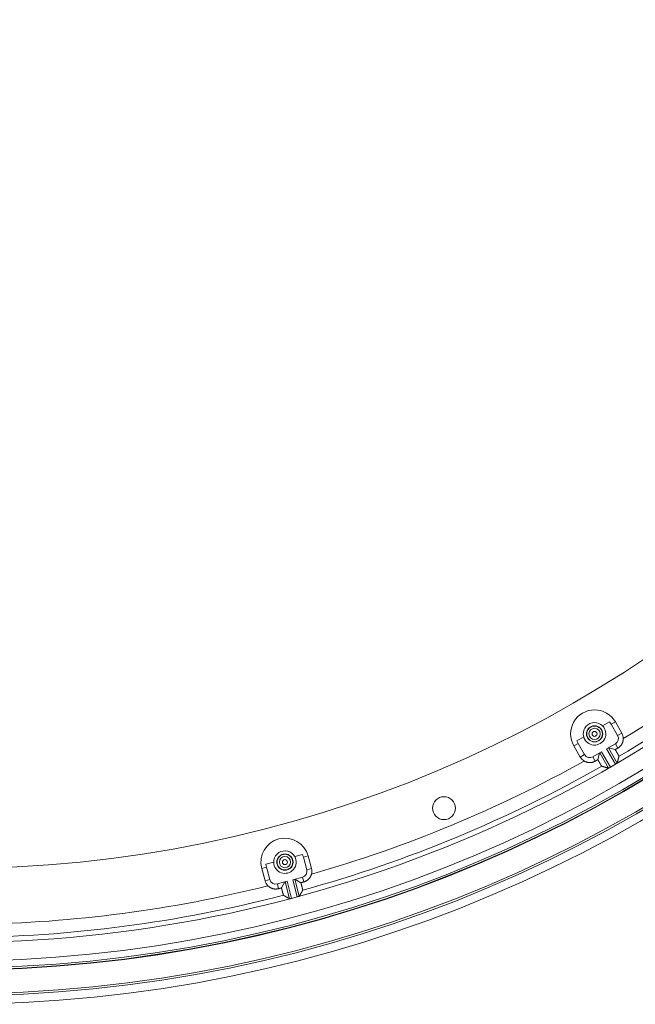
# Model space of a CAD drawing. Units: inches. Extents: x -124 to 125, y -338 to 0.
# Drawn here: x 50 to 56, y -106 to -97 of the extents above; entities that cross this region are included whole.
import ezdxf

# ---------------------------------------------------------------- set-up
doc = ezdxf.new("R2010")
doc.units = ezdxf.units.IN
doc.header["$MEASUREMENT"] = 0
doc.layers.add('Object', color=1, linetype='Continuous')

msp = doc.modelspace()

# ---------------------------------------------------------------- linework, layer by layer
at = {"layer": 'Object', "linetype": 'Continuous', "lineweight": 0}
for p, q in [((55.72616, -103.62364), (55.79268, -103.58523)), ((55.8079, -103.60761), (55.84885, -103.58397)), ((55.8079, -103.60761), (55.8704, -103.71586)), ((55.84885, -103.58397), (55.91135, -103.69222)), ((55.47774, -103.76706), (55.54426, -103.72865)), ((55.8704, -103.71586), (55.91135, -103.69222)), ((55.44856, -103.81507), (55.48951, -103.79143)), ((55.44856, -103.81507), (55.51106, -103.92332)), ((55.48951, -103.79143), (55.55201, -103.89968)), ((55.76463, -103.84485), (55.84887, -103.79621)), ((55.76463, -103.84485), (55.84937, -103.99162)), ((55.78195, -103.83485), (55.86659, -103.98144)), ((55.78378, -103.83379), (55.84824, -103.85106)), ((55.84887, -103.79621), (55.87246, -103.83708)), ((55.51106, -103.92332), (55.55201, -103.89968)), ((55.63236, -103.92122), (55.7166, -103.87258)), ((55.63236, -103.92122), (55.65595, -103.96208)), ((55.68018, -103.94809), (55.69745, -103.88364)), ((55.69928, -103.88258), (55.78392, -104.02917)), ((55.7166, -103.87258), (55.80134, -104.01935)), ((55.80134, -104.01935), (55.84937, -103.99162)), ((52.76219, -104.88103), (52.83638, -104.86114)), ((52.84529, -104.8867), (52.89096, -104.87446)), ((52.84529, -104.8867), (52.87765, -105.00744)), ((52.89096, -104.87446), (52.92332, -104.9952)), ((52.4445, -104.99409), (52.49017, -104.98185)), ((52.4445, -104.99409), (52.47686, -105.11483)), ((52.48511, -104.95527), (52.55931, -104.93539)), ((52.49017, -104.98185), (52.52252, -105.1026)), ((52.87765, -105.00744), (52.92332, -104.9952)), ((52.7421, -105.10466), (52.83605, -105.07949)), ((52.83605, -105.07949), (52.84826, -105.12506)), ((52.47686, -105.11483), (52.52252, -105.1026)), ((52.59457, -105.14419), (52.68852, -105.11901)), ((52.59457, -105.14419), (52.60678, -105.18976)), ((52.6338, -105.18253), (52.66716, -105.12474)), ((52.66921, -105.12419), (52.71302, -105.28769)), ((52.68852, -105.11901), (52.73239, -105.28272)), ((52.7421, -105.10466), (52.78596, -105.26836)), ((52.76141, -105.09948), (52.80522, -105.26299)), ((52.76346, -105.09894), (52.82124, -105.1323)), ((52.73239, -105.28272), (52.78596, -105.26836))]:
    msp.add_line(p, q, dxfattribs=at)
at = {"layer": 'Object', "linetype": 'Continuous', "lineweight": 0, "extrusion": (0, 0, -1)}
msp.add_line((55.84937, -103.99162), (55.85408, -103.98891), dxfattribs=at)
for points in [[(-55.54426, -103.72865), (-55.54053, -103.707), (-55.54125, -103.68504), (-55.54637, -103.66368), (-55.55569, -103.64379), (-55.56883, -103.62619), (-55.58526, -103.61159), (-55.60428, -103.60061), (-55.62513, -103.59368), (-55.64695, -103.5911), (-55.66884, -103.59297), (-55.6899, -103.59922), (-55.70927, -103.60958), (-55.72616, -103.62364)], [(-52.55931, -104.93539), (-52.56131, -104.91351), (-52.56768, -104.89248), (-52.57816, -104.87317), (-52.59231, -104.85637), (-52.60957, -104.84277), (-52.6292, -104.83292), (-52.65042, -104.82724), (-52.67235, -104.82595), (-52.6941, -104.8291), (-52.71476, -104.83657), (-52.73348, -104.84806), (-52.74951, -104.86308), (-52.76219, -104.88103)]]:
    msp.add_lwpolyline(points, dxfattribs=at)
at = {"layer": 'Object', "linetype": 'Continuous', "lineweight": 0}
for points in [[(55.92556, -103.74521), (55.92553, -103.748), (55.92542, -103.75079), (55.92524, -103.75356), (55.92498, -103.75633), (55.92465, -103.75909), (55.92425, -103.76183), (55.92378, -103.76456), (55.92324, -103.76728), (55.92262, -103.76998), (55.92194, -103.77267), (55.92119, -103.77533), (55.92036, -103.77798), (55.91947, -103.7806), (55.91851, -103.7832), (55.91748, -103.78578), (55.91638, -103.78833), (55.91521, -103.79085), (55.91398, -103.79335), (55.91268, -103.79581), (55.91131, -103.79824), (55.90988, -103.80064), (55.90839, -103.803), (55.90684, -103.80531), (55.90523, -103.80758), (55.90357, -103.8098), (55.90185, -103.81198), (55.90007, -103.81411), (55.89825, -103.81619), (55.89637, -103.81823), (55.89443, -103.82021), (55.89245, -103.82214), (55.89041, -103.82403), (55.88833, -103.82585), (55.8862, -103.82763), (55.88402, -103.82935), (55.8818, -103.83101), (55.87953, -103.83261), (55.87722, -103.83416), (55.87486, -103.83565), (55.87246, -103.83708)], [(55.87246, -103.83708), (55.87186, -103.83742), (55.87125, -103.83777), (55.87064, -103.83812), (55.87004, -103.83847), (55.86943, -103.83882), (55.86883, -103.83917), (55.86822, -103.83952), (55.86762, -103.83987), (55.86701, -103.84022), (55.86641, -103.84057), (55.8658, -103.84092), (55.86519, -103.84127), (55.86459, -103.84162), (55.86398, -103.84197), (55.86338, -103.84232), (55.86277, -103.84267), (55.86217, -103.84302), (55.86156, -103.84337), (55.86095, -103.84372), (55.86035, -103.84407), (55.85974, -103.84442), (55.85914, -103.84477), (55.85853, -103.84512), (55.85793, -103.84547), (55.85732, -103.84582), (55.85672, -103.84617), (55.85611, -103.84652), (55.8555, -103.84687), (55.8549, -103.84722), (55.85429, -103.84757), (55.85369, -103.84792), (55.85308, -103.84826), (55.85248, -103.84861), (55.85187, -103.84896), (55.85127, -103.84931), (55.85066, -103.84966), (55.85005, -103.85001), (55.84945, -103.85036), (55.84884, -103.85071), (55.84824, -103.85106)], [(55.84824, -103.85106), (55.84875, -103.85197), (55.84927, -103.85287), (55.84978, -103.85377), (55.8503, -103.85467), (55.85081, -103.85558), (55.85133, -103.85648), (55.85184, -103.85739), (55.85235, -103.85829), (55.85287, -103.8592), (55.85338, -103.8601), (55.85389, -103.861), (55.85441, -103.86191), (55.85492, -103.86281), (55.85543, -103.86372), (55.85594, -103.86462), (55.85646, -103.86553), (55.85697, -103.86643), (55.85748, -103.86734), (55.85799, -103.86824), (55.85851, -103.86915), (55.85902, -103.87005), (55.85953, -103.87096), (55.86005, -103.87186), (55.86056, -103.87276), (55.86108, -103.87367), (55.86159, -103.87457), (55.86211, -103.87548), (55.86262, -103.87638), (55.86314, -103.87728), (55.86365, -103.87818), (55.86417, -103.87909), (55.86469, -103.87999), (55.8652, -103.88089), (55.86572, -103.88179), (55.86624, -103.88269), (55.86676, -103.88359), (55.86728, -103.88449), (55.8678, -103.88539), (55.86832, -103.88629), (55.86884, -103.88719), (55.86936, -103.88809), (55.86988, -103.88899), (55.8704, -103.8899), (55.87092, -103.8908), (55.87144, -103.8917), (55.87196, -103.8926), (55.87247, -103.89351), (55.87298, -103.89441), (55.87349, -103.89532), (55.874, -103.89622), (55.87451, -103.89713), (55.87501, -103.89804), (55.87552, -103.89895), (55.87602, -103.89986), (55.87651, -103.90078), (55.87701, -103.90169), (55.8775, -103.9026), (55.878, -103.90352), (55.87849, -103.90444), (55.87898, -103.90535), (55.87947, -103.90627), (55.87996, -103.90719), (55.88049, -103.90808), (55.88109, -103.90892), (55.88172, -103.90972), (55.88235, -103.91049), (55.88294, -103.91125), (55.88346, -103.91201), (55.88388, -103.91277), (55.88415, -103.91355), (55.88425, -103.91436), (55.88413, -103.91521)], [(55.68018, -103.94809), (55.67957, -103.94844), (55.67897, -103.94879), (55.67836, -103.94914), (55.67776, -103.94949), (55.67715, -103.94984), (55.67655, -103.95019), (55.67594, -103.95054), (55.67533, -103.95089), (55.67473, -103.95124), (55.67412, -103.95159), (55.67352, -103.95194), (55.67291, -103.95229), (55.67231, -103.95264), (55.6717, -103.95299), (55.67109, -103.95334), (55.67049, -103.95368), (55.66988, -103.95403), (55.66928, -103.95438), (55.66867, -103.95473), (55.66807, -103.95508), (55.66746, -103.95543), (55.66685, -103.95578), (55.66625, -103.95613), (55.66564, -103.95648), (55.66504, -103.95683), (55.66443, -103.95718), (55.66383, -103.95753), (55.66322, -103.95788), (55.66262, -103.95823), (55.66201, -103.95858), (55.6614, -103.95893), (55.6608, -103.95928), (55.66019, -103.95963), (55.65959, -103.95998), (55.65898, -103.96033), (55.65838, -103.96068), (55.65777, -103.96103), (55.65716, -103.96138), (55.65656, -103.96173), (55.65595, -103.96208)], [(55.71778, -104.01125), (55.71699, -104.01092), (55.71634, -104.01044), (55.7158, -104.00981), (55.71534, -104.00907), (55.71495, -104.00824), (55.71459, -104.00735), (55.71423, -104.00642), (55.71386, -104.00547), (55.71343, -104.00453), (55.71293, -104.00362), (55.71237, -104.00274), (55.71182, -104.00186), (55.71127, -104.00098), (55.71073, -104.00009), (55.71018, -103.99921), (55.70964, -103.99832), (55.70909, -103.99744), (55.70855, -103.99655), (55.70801, -103.99566), (55.70747, -103.99477), (55.70694, -103.99388), (55.70641, -103.99298), (55.70588, -103.99209), (55.70535, -103.9912), (55.70482, -103.9903), (55.70429, -103.9894), (55.70377, -103.9885), (55.70325, -103.9876), (55.70273, -103.9867), (55.70221, -103.9858), (55.70169, -103.9849), (55.70117, -103.984), (55.70065, -103.9831), (55.70013, -103.9822), (55.69961, -103.9813), (55.69909, -103.9804), (55.69857, -103.9795), (55.69805, -103.9786), (55.69753, -103.9777), (55.697, -103.9768), (55.69648, -103.9759), (55.69596, -103.975), (55.69544, -103.9741), (55.69491, -103.97321), (55.69439, -103.97231), (55.69386, -103.97141), (55.69334, -103.97051), (55.69281, -103.96962), (55.69228, -103.96872), (55.69176, -103.96782), (55.69123, -103.96692), (55.69071, -103.96603), (55.69018, -103.96513), (55.68965, -103.96424), (55.68912, -103.96334), (55.6886, -103.96244), (55.68807, -103.96155), (55.68754, -103.96065), (55.68701, -103.95975), (55.68649, -103.95886), (55.68596, -103.95796), (55.68543, -103.95706), (55.68491, -103.95617), (55.68438, -103.95527), (55.68385, -103.95437), (55.68333, -103.95348), (55.6828, -103.95258), (55.68228, -103.95168), (55.68175, -103.95079), (55.68123, -103.94989), (55.6807, -103.94899), (55.68018, -103.94809)], [(55.88232, -103.92207), (55.88193, -103.92356), (55.88154, -103.92504), (55.88115, -103.92653), (55.88075, -103.92801), (55.88036, -103.92949), (55.87997, -103.93098), (55.87958, -103.93246), (55.87918, -103.93395), (55.87879, -103.93543), (55.8784, -103.93692), (55.878, -103.9384), (55.87761, -103.93989), (55.87722, -103.94137), (55.87683, -103.94285), (55.87643, -103.94434), (55.87604, -103.94582), (55.87565, -103.94731), (55.87525, -103.94879), (55.87486, -103.95028), (55.87447, -103.95176), (55.87407, -103.95325), (55.87368, -103.95473), (55.87329, -103.95621), (55.87289, -103.9577), (55.8725, -103.95918), (55.87211, -103.96067), (55.87171, -103.96215), (55.87132, -103.96363), (55.87092, -103.96512), (55.87053, -103.9666), (55.87014, -103.96809), (55.86974, -103.96957), (55.86935, -103.97106), (55.86895, -103.97254), (55.86856, -103.97402), (55.86817, -103.97551), (55.86777, -103.97699), (55.86738, -103.97848), (55.86698, -103.97996), (55.86659, -103.98144)], [(55.88304, -103.91935), (55.88302, -103.91942), (55.883, -103.91949), (55.88299, -103.91956), (55.88297, -103.91962), (55.88295, -103.91969), (55.88293, -103.91976), (55.88291, -103.91983), (55.8829, -103.9199), (55.88288, -103.91996), (55.88286, -103.92003), (55.88284, -103.9201), (55.88282, -103.92017), (55.88281, -103.92024), (55.88279, -103.9203), (55.88277, -103.92037), (55.88275, -103.92044), (55.88273, -103.92051), (55.88272, -103.92058), (55.8827, -103.92064), (55.88268, -103.92071), (55.88266, -103.92078), (55.88265, -103.92085), (55.88263, -103.92092), (55.88261, -103.92098), (55.88259, -103.92105), (55.88257, -103.92112), (55.88256, -103.92119), (55.88254, -103.92126), (55.88252, -103.92132), (55.8825, -103.92139), (55.88248, -103.92146), (55.88247, -103.92153), (55.88245, -103.9216), (55.88243, -103.92166), (55.88241, -103.92173), (55.88239, -103.9218), (55.88238, -103.92187), (55.88236, -103.92194), (55.88234, -103.922), (55.88232, -103.92207)], [(55.88403, -103.91562), (55.88401, -103.91569), (55.88399, -103.91576), (55.88397, -103.91583), (55.88395, -103.9159), (55.88393, -103.91597), (55.88392, -103.91603), (55.8839, -103.9161), (55.88388, -103.91617), (55.88386, -103.91624), (55.88384, -103.91631), (55.88382, -103.91638), (55.88381, -103.91645), (55.88379, -103.91652), (55.88377, -103.91659), (55.88375, -103.91666), (55.88373, -103.91673), (55.88371, -103.9168), (55.8837, -103.91687), (55.88368, -103.91694), (55.88366, -103.91701), (55.88364, -103.91708), (55.88362, -103.91714), (55.8836, -103.91721), (55.88359, -103.91728), (55.88357, -103.91735), (55.88355, -103.91742), (55.88353, -103.91749), (55.88351, -103.91756), (55.88349, -103.91763), (55.88348, -103.9177), (55.88346, -103.91777), (55.88344, -103.91784), (55.88342, -103.91791), (55.8834, -103.91798), (55.88338, -103.91805), (55.88337, -103.91812), (55.88335, -103.91819), (55.88333, -103.91826), (55.88331, -103.91832), (55.88329, -103.91839)], [(55.65595, -103.96208), (55.65352, -103.96344), (55.65105, -103.96474), (55.64855, -103.96597), (55.64603, -103.96713), (55.64348, -103.96823), (55.6409, -103.96925), (55.6383, -103.97021), (55.63568, -103.9711), (55.63303, -103.97193), (55.63036, -103.97268), (55.62768, -103.97336), (55.62498, -103.97397), (55.62226, -103.97452), (55.61953, -103.97499), (55.61678, -103.97539), (55.61402, -103.97572), (55.61125, -103.97598), (55.60848, -103.97616), (55.60569, -103.97627), (55.6029, -103.97631), (55.60011, -103.97628), (55.59732, -103.97618), (55.59455, -103.976), (55.59178, -103.97574), (55.58902, -103.97542), (55.58627, -103.97502), (55.58354, -103.97456), (55.58082, -103.97402), (55.57812, -103.97341), (55.57544, -103.97273), (55.57277, -103.97198), (55.57012, -103.97116), (55.5675, -103.97027), (55.5649, -103.96931), (55.56232, -103.96828), (55.55977, -103.96719), (55.55724, -103.96602), (55.55475, -103.96479), (55.55228, -103.9635), (55.54985, -103.96213)], [(55.72096, -104.01212), (55.72089, -104.0121), (55.72082, -104.01208), (55.72075, -104.01206), (55.72068, -104.01204), (55.72062, -104.01202), (55.72055, -104.012), (55.72048, -104.01198), (55.72041, -104.01197), (55.72034, -104.01195), (55.72027, -104.01193), (55.7202, -104.01191), (55.72013, -104.01189), (55.72006, -104.01187), (55.71999, -104.01185), (55.71992, -104.01183), (55.71985, -104.01181), (55.71978, -104.0118), (55.71972, -104.01178), (55.71965, -104.01176), (55.71958, -104.01174), (55.71951, -104.01172), (55.71944, -104.0117), (55.71937, -104.01168), (55.7193, -104.01166), (55.71923, -104.01165), (55.71916, -104.01163), (55.71909, -104.01161), (55.71902, -104.01159), (55.71895, -104.01157), (55.71888, -104.01155), (55.71881, -104.01153), (55.71875, -104.01151), (55.71868, -104.01149), (55.71861, -104.01148), (55.71854, -104.01146), (55.71847, -104.01144), (55.7184, -104.01142), (55.71833, -104.0114), (55.71826, -104.01138), (55.71819, -104.01136)], [(55.72463, -104.01311), (55.72456, -104.0131), (55.7245, -104.01308), (55.72443, -104.01306), (55.72436, -104.01304), (55.72429, -104.01302), (55.72423, -104.013), (55.72416, -104.01298), (55.72409, -104.01297), (55.72402, -104.01295), (55.72395, -104.01293), (55.72389, -104.01291), (55.72382, -104.01289), (55.72375, -104.01287), (55.72368, -104.01286), (55.72361, -104.01284), (55.72355, -104.01282), (55.72348, -104.0128), (55.72341, -104.01278), (55.72334, -104.01276), (55.72328, -104.01274), (55.72321, -104.01273), (55.72314, -104.01271), (55.72307, -104.01269), (55.723, -104.01267), (55.72294, -104.01265), (55.72287, -104.01263), (55.7228, -104.01262), (55.72273, -104.0126), (55.72266, -104.01258), (55.7226, -104.01256), (55.72253, -104.01254), (55.72246, -104.01252), (55.72239, -104.01251), (55.72233, -104.01249), (55.72226, -104.01247), (55.72219, -104.01245), (55.72212, -104.01243), (55.72205, -104.01241), (55.72199, -104.01239), (55.72192, -104.01238)], [(55.78392, -104.02917), (55.78243, -104.02877), (55.78095, -104.02837), (55.77947, -104.02797), (55.77799, -104.02757), (55.7765, -104.02717), (55.77502, -104.02677), (55.77354, -104.02637), (55.77206, -104.02597), (55.77058, -104.02557), (55.76909, -104.02517), (55.76761, -104.02477), (55.76613, -104.02437), (55.76465, -104.02396), (55.76316, -104.02356), (55.76168, -104.02316), (55.7602, -104.02276), (55.75872, -104.02236), (55.75724, -104.02196), (55.75575, -104.02156), (55.75427, -104.02116), (55.75279, -104.02075), (55.75131, -104.02035), (55.74982, -104.01995), (55.74834, -104.01955), (55.74686, -104.01915), (55.74538, -104.01875), (55.7439, -104.01834), (55.74241, -104.01794), (55.74093, -104.01754), (55.73945, -104.01714), (55.73797, -104.01674), (55.73649, -104.01633), (55.73501, -104.01593), (55.73352, -104.01553), (55.73204, -104.01513), (55.73056, -104.01472), (55.72908, -104.01432), (55.7276, -104.01392), (55.72611, -104.01352), (55.72463, -104.01311)], [(55.79663, -104.02208), (55.79629, -104.02227), (55.79595, -104.02247), (55.79561, -104.02266), (55.79527, -104.02285), (55.79493, -104.02305), (55.79458, -104.02324), (55.79424, -104.02343), (55.7939, -104.02363), (55.79356, -104.02382), (55.79321, -104.02401), (55.79287, -104.02421), (55.79253, -104.0244), (55.79219, -104.02459), (55.79184, -104.02479), (55.7915, -104.02498), (55.79116, -104.02518), (55.79082, -104.02537), (55.79047, -104.02556), (55.79013, -104.02576), (55.7898, -104.02596), (55.78947, -104.02618), (55.78916, -104.02641), (55.78885, -104.02665), (55.78855, -104.0269), (55.78826, -104.02715), (55.78797, -104.02739), (55.78769, -104.02764), (55.78741, -104.02788), (55.78713, -104.0281), (55.78685, -104.02832), (55.78657, -104.02852), (55.7863, -104.02871), (55.78602, -104.02887), (55.78573, -104.02901), (55.78545, -104.02912), (55.78515, -104.0292), (55.78486, -104.02925), (55.78455, -104.02926), (55.78424, -104.02924), (55.78392, -104.02917)], [(55.86659, -103.98144), (55.86648, -103.98176), (55.86635, -103.98204), (55.86618, -103.9823), (55.86599, -103.98253), (55.86578, -103.98274), (55.86554, -103.98293), (55.86527, -103.98311), (55.86499, -103.98327), (55.8647, -103.98342), (55.86438, -103.98356), (55.86406, -103.98369), (55.86372, -103.98382), (55.86337, -103.98394), (55.86302, -103.98407), (55.86266, -103.98419), (55.8623, -103.98432), (55.86194, -103.98446), (55.86158, -103.9846), (55.86122, -103.98476), (55.86087, -103.98493), (55.86052, -103.98512), (55.86018, -103.98532), (55.85984, -103.98552), (55.8595, -103.98572), (55.85916, -103.98592), (55.85883, -103.98612), (55.85849, -103.98632), (55.85815, -103.98652), (55.85781, -103.98672), (55.85747, -103.98692), (55.85713, -103.98712), (55.85679, -103.98732), (55.85646, -103.98752), (55.85612, -103.98771), (55.85578, -103.98791), (55.85544, -103.98811), (55.8551, -103.98831), (55.85476, -103.98851), (55.85442, -103.98871), (55.85408, -103.98891)], [(52.92333, -105.05007), (52.92257, -105.05275), (52.92175, -105.05542), (52.92085, -105.05805), (52.91989, -105.06066), (52.91886, -105.06324), (52.91776, -105.06579), (52.9166, -105.0683), (52.91537, -105.07079), (52.91408, -105.07324), (52.91273, -105.07565), (52.91131, -105.07803), (52.90983, -105.08037), (52.90829, -105.08268), (52.90669, -105.08494), (52.90503, -105.08716), (52.90331, -105.08935), (52.90153, -105.09148), (52.89969, -105.09357), (52.8978, -105.09562), (52.89585, -105.09762), (52.89385, -105.09957), (52.8918, -105.10146), (52.88971, -105.10329), (52.88757, -105.10507), (52.88539, -105.10678), (52.88316, -105.10844), (52.8809, -105.11004), (52.87859, -105.11158), (52.87625, -105.11305), (52.87386, -105.11447), (52.87145, -105.11582), (52.86899, -105.11711), (52.86651, -105.11833), (52.86399, -105.11949), (52.86144, -105.12059), (52.85886, -105.12162), (52.85625, -105.12258), (52.85361, -105.12347), (52.85095, -105.1243), (52.84826, -105.12506)], [(52.60678, -105.18976), (52.60407, -105.19045), (52.60136, -105.19107), (52.59863, -105.19161), (52.59589, -105.19208), (52.59314, -105.19248), (52.59038, -105.1928), (52.58762, -105.19305), (52.58486, -105.19323), (52.58209, -105.19334), (52.57932, -105.19338), (52.57655, -105.19335), (52.57378, -105.19324), (52.57101, -105.19306), (52.56825, -105.19281), (52.5655, -105.19248), (52.56275, -105.19209), (52.56001, -105.19162), (52.55728, -105.19108), (52.55456, -105.19047), (52.55185, -105.18979), (52.54916, -105.18904), (52.5465, -105.18822), (52.54386, -105.18732), (52.54125, -105.18636), (52.53867, -105.18534), (52.53612, -105.18424), (52.5336, -105.18309), (52.53112, -105.18186), (52.52867, -105.18057), (52.52625, -105.17922), (52.52387, -105.1778), (52.52152, -105.17633), (52.51922, -105.17479), (52.51695, -105.17319), (52.51473, -105.17153), (52.51255, -105.16981), (52.51041, -105.16803), (52.50832, -105.1662), (52.50627, -105.1643), (52.50427, -105.16235)], [(52.6338, -105.18253), (52.63312, -105.18271), (52.63245, -105.18289), (52.63177, -105.18307), (52.6311, -105.18325), (52.63042, -105.18343), (52.62975, -105.18361), (52.62907, -105.18379), (52.6284, -105.18397), (52.62772, -105.18415), (52.62705, -105.18434), (52.62637, -105.18452), (52.62569, -105.1847), (52.62502, -105.18488), (52.62434, -105.18506), (52.62367, -105.18524), (52.62299, -105.18542), (52.62232, -105.1856), (52.62164, -105.18578), (52.62097, -105.18596), (52.62029, -105.18615), (52.61961, -105.18633), (52.61894, -105.18651), (52.61826, -105.18669), (52.61759, -105.18687), (52.61691, -105.18705), (52.61624, -105.18723), (52.61556, -105.18741), (52.61489, -105.18759), (52.61421, -105.18777), (52.61354, -105.18795), (52.61286, -105.18814), (52.61218, -105.18832), (52.61151, -105.1885), (52.61083, -105.18868), (52.61016, -105.18886), (52.60948, -105.18904), (52.60881, -105.18922), (52.60813, -105.1894), (52.60746, -105.18958), (52.60678, -105.18976)], [(52.65377, -105.25327), (52.65309, -105.25275), (52.65259, -105.2521), (52.65223, -105.25136), (52.65198, -105.25053), (52.65182, -105.24963), (52.6517, -105.24867), (52.6516, -105.24768), (52.65148, -105.24667), (52.65131, -105.24565), (52.65106, -105.24464), (52.65075, -105.24365), (52.65045, -105.24265), (52.65015, -105.24166), (52.64985, -105.24066), (52.64955, -105.23967), (52.64925, -105.23867), (52.64896, -105.23767), (52.64866, -105.23667), (52.64837, -105.23568), (52.64808, -105.23468), (52.6478, -105.23368), (52.64751, -105.23268), (52.64723, -105.23168), (52.64695, -105.23068), (52.64668, -105.22967), (52.6464, -105.22867), (52.64613, -105.22767), (52.64586, -105.22666), (52.64559, -105.22566), (52.64532, -105.22466), (52.64505, -105.22365), (52.64478, -105.22265), (52.64451, -105.22164), (52.64424, -105.22064), (52.64397, -105.21963), (52.6437, -105.21863), (52.64343, -105.21762), (52.64316, -105.21662), (52.64289, -105.21561), (52.64262, -105.21461), (52.64235, -105.21361), (52.64208, -105.2126), (52.6418, -105.2116), (52.64153, -105.2106), (52.64126, -105.20959), (52.64098, -105.20859), (52.64071, -105.20759), (52.64043, -105.20659), (52.64015, -105.20558), (52.63988, -105.20458), (52.6396, -105.20358), (52.63933, -105.20258), (52.63905, -105.20157), (52.63877, -105.20057), (52.63849, -105.19957), (52.63822, -105.19857), (52.63794, -105.19756), (52.63766, -105.19656), (52.63738, -105.19556), (52.63711, -105.19456), (52.63683, -105.19356), (52.63655, -105.19255), (52.63628, -105.19155), (52.636, -105.19055), (52.63572, -105.18955), (52.63545, -105.18854), (52.63517, -105.18754), (52.6349, -105.18654), (52.63462, -105.18554), (52.63435, -105.18453), (52.63407, -105.18353), (52.6338, -105.18253)], [(52.84826, -105.12506), (52.84759, -105.12524), (52.84691, -105.12542), (52.84624, -105.1256), (52.84556, -105.12578), (52.84489, -105.12596), (52.84421, -105.12615), (52.84354, -105.12633), (52.84286, -105.12651), (52.84218, -105.12669), (52.84151, -105.12687), (52.84083, -105.12705), (52.84016, -105.12723), (52.83948, -105.12741), (52.83881, -105.12759), (52.83813, -105.12777), (52.83746, -105.12796), (52.83678, -105.12814), (52.8361, -105.12832), (52.83543, -105.1285), (52.83475, -105.12868), (52.83408, -105.12886), (52.8334, -105.12904), (52.83273, -105.12922), (52.83205, -105.1294), (52.83138, -105.12958), (52.8307, -105.12977), (52.83003, -105.12995), (52.82935, -105.13013), (52.82867, -105.13031), (52.828, -105.13049), (52.82732, -105.13067), (52.82665, -105.13085), (52.82597, -105.13103), (52.8253, -105.13121), (52.82462, -105.1314), (52.82395, -105.13158), (52.82327, -105.13176), (52.8226, -105.13194), (52.82192, -105.13212), (52.82124, -105.1323)], [(52.82124, -105.1323), (52.82151, -105.13331), (52.82177, -105.13431), (52.82204, -105.13532), (52.8223, -105.13632), (52.82256, -105.13733), (52.82283, -105.13834), (52.82309, -105.13934), (52.82335, -105.14035), (52.82361, -105.14135), (52.82387, -105.14236), (52.82414, -105.14337), (52.8244, -105.14437), (52.82466, -105.14538), (52.82492, -105.14639), (52.82518, -105.14739), (52.82544, -105.1484), (52.8257, -105.14941), (52.82596, -105.15041), (52.82622, -105.15142), (52.82648, -105.15243), (52.82675, -105.15343), (52.82701, -105.15444), (52.82727, -105.15545), (52.82753, -105.15645), (52.8278, -105.15746), (52.82806, -105.15846), (52.82832, -105.15947), (52.82859, -105.16048), (52.82885, -105.16148), (52.82911, -105.16249), (52.82938, -105.16349), (52.82965, -105.1645), (52.82991, -105.1655), (52.83018, -105.16651), (52.83045, -105.16751), (52.83072, -105.16852), (52.83099, -105.16952), (52.83126, -105.17053), (52.83153, -105.17153), (52.8318, -105.17253), (52.83207, -105.17354), (52.83234, -105.17454), (52.83261, -105.17555), (52.83287, -105.17655), (52.83314, -105.17756), (52.8334, -105.17856), (52.83367, -105.17957), (52.83393, -105.18058), (52.83419, -105.18158), (52.83444, -105.18259), (52.8347, -105.1836), (52.83495, -105.18461), (52.8352, -105.18562), (52.83545, -105.18663), (52.83569, -105.18764), (52.83593, -105.18865), (52.83618, -105.18966), (52.83641, -105.19067), (52.83665, -105.19168), (52.83689, -105.1927), (52.83712, -105.19371), (52.83736, -105.19472), (52.83764, -105.19572), (52.838, -105.19669), (52.83841, -105.19762), (52.83881, -105.19854), (52.83919, -105.19942), (52.8395, -105.20029), (52.8397, -105.20113), (52.83976, -105.20195), (52.83965, -105.20276), (52.83932, -105.20355)], [(52.65662, -105.25492), (52.65656, -105.25489), (52.6565, -105.25485), (52.65644, -105.25482), (52.65637, -105.25478), (52.65631, -105.25474), (52.65625, -105.25471), (52.65619, -105.25467), (52.65613, -105.25464), (52.65606, -105.2546), (52.656, -105.25456), (52.65594, -105.25453), (52.65588, -105.25449), (52.65582, -105.25446), (52.65575, -105.25442), (52.65569, -105.25438), (52.65563, -105.25435), (52.65557, -105.25431), (52.65551, -105.25427), (52.65544, -105.25424), (52.65538, -105.2542), (52.65532, -105.25417), (52.65526, -105.25413), (52.6552, -105.25409), (52.65513, -105.25406), (52.65507, -105.25402), (52.65501, -105.25399), (52.65495, -105.25395), (52.65489, -105.25391), (52.65482, -105.25388), (52.65476, -105.25384), (52.6547, -105.25381), (52.65464, -105.25377), (52.65458, -105.25373), (52.65451, -105.2537), (52.65445, -105.25366), (52.65439, -105.25362), (52.65433, -105.25359), (52.65427, -105.25355), (52.6542, -105.25352), (52.65414, -105.25348)], [(52.65991, -105.25684), (52.65985, -105.2568), (52.65979, -105.25677), (52.65973, -105.25673), (52.65967, -105.2567), (52.65961, -105.25666), (52.65954, -105.25663), (52.65948, -105.25659), (52.65942, -105.25656), (52.65936, -105.25652), (52.6593, -105.25648), (52.65924, -105.25645), (52.65918, -105.25641), (52.65912, -105.25638), (52.65906, -105.25634), (52.659, -105.25631), (52.65894, -105.25627), (52.65888, -105.25624), (52.65882, -105.2562), (52.65875, -105.25617), (52.65869, -105.25613), (52.65863, -105.2561), (52.65857, -105.25606), (52.65851, -105.25602), (52.65845, -105.25599), (52.65839, -105.25595), (52.65833, -105.25592), (52.65827, -105.25588), (52.65821, -105.25585), (52.65815, -105.25581), (52.65809, -105.25578), (52.65803, -105.25574), (52.65796, -105.25571), (52.6579, -105.25567), (52.65784, -105.25564), (52.65778, -105.2556), (52.65772, -105.25557), (52.65766, -105.25553), (52.6576, -105.25549), (52.65754, -105.25546), (52.65748, -105.25542)], [(52.71302, -105.28769), (52.71169, -105.28692), (52.71036, -105.28615), (52.70903, -105.28538), (52.7077, -105.28461), (52.70638, -105.28384), (52.70505, -105.28307), (52.70372, -105.2823), (52.70239, -105.28153), (52.70106, -105.28076), (52.69974, -105.27999), (52.69841, -105.27922), (52.69708, -105.27845), (52.69575, -105.27768), (52.69442, -105.27691), (52.6931, -105.27613), (52.69177, -105.27536), (52.69044, -105.27459), (52.68911, -105.27382), (52.68778, -105.27305), (52.68646, -105.27228), (52.68513, -105.27151), (52.6838, -105.27074), (52.68247, -105.26996), (52.68115, -105.26919), (52.67982, -105.26842), (52.67849, -105.26765), (52.67716, -105.26688), (52.67584, -105.2661), (52.67451, -105.26533), (52.67318, -105.26456), (52.67185, -105.26379), (52.67053, -105.26302), (52.6692, -105.26224), (52.66787, -105.26147), (52.66655, -105.2607), (52.66522, -105.25993), (52.66389, -105.25916), (52.66256, -105.25838), (52.66124, -105.25761), (52.65991, -105.25684)], [(52.80522, -105.26299), (52.80504, -105.26326), (52.80484, -105.2635), (52.80462, -105.26371), (52.80437, -105.26388), (52.80411, -105.26403), (52.80382, -105.26415), (52.80352, -105.26426), (52.80321, -105.26434), (52.80289, -105.26441), (52.80255, -105.26446), (52.8022, -105.2645), (52.80184, -105.26454), (52.80147, -105.26457), (52.8011, -105.2646), (52.80072, -105.26463), (52.80034, -105.26466), (52.79995, -105.2647), (52.79957, -105.26474), (52.79918, -105.2648), (52.7988, -105.26488), (52.79841, -105.26497), (52.79803, -105.26507), (52.79766, -105.26518), (52.79728, -105.26528), (52.7969, -105.26539), (52.79652, -105.26549), (52.79614, -105.2656), (52.79576, -105.2657), (52.79538, -105.26581), (52.795, -105.26591), (52.79462, -105.26602), (52.79425, -105.26613), (52.79387, -105.26623), (52.79349, -105.26634), (52.79311, -105.26644), (52.79273, -105.26655), (52.79235, -105.26665), (52.79197, -105.26675), (52.79159, -105.26686), (52.79121, -105.26696)], [(52.83579, -105.20971), (52.83503, -105.21104), (52.83426, -105.21238), (52.8335, -105.21371), (52.83274, -105.21504), (52.83197, -105.21637), (52.83121, -105.21771), (52.83045, -105.21904), (52.82968, -105.22037), (52.82892, -105.2217), (52.82816, -105.22304), (52.82739, -105.22437), (52.82663, -105.2257), (52.82587, -105.22703), (52.8251, -105.22836), (52.82434, -105.2297), (52.82357, -105.23103), (52.82281, -105.23236), (52.82205, -105.23369), (52.82128, -105.23502), (52.82052, -105.23636), (52.81975, -105.23769), (52.81899, -105.23902), (52.81823, -105.24035), (52.81746, -105.24168), (52.8167, -105.24302), (52.81593, -105.24435), (52.81517, -105.24568), (52.8144, -105.24701), (52.81364, -105.24834), (52.81287, -105.24967), (52.81211, -105.25101), (52.81134, -105.25234), (52.81058, -105.25367), (52.80981, -105.255), (52.80905, -105.25633), (52.80828, -105.25766), (52.80752, -105.25899), (52.80675, -105.26033), (52.80599, -105.26166), (52.80522, -105.26299)], [(52.83719, -105.20727), (52.83715, -105.20733), (52.83712, -105.20739), (52.83708, -105.20745), (52.83705, -105.20752), (52.83701, -105.20758), (52.83698, -105.20764), (52.83694, -105.2077), (52.83691, -105.20776), (52.83687, -105.20782), (52.83684, -105.20788), (52.8368, -105.20794), (52.83677, -105.208), (52.83673, -105.20806), (52.8367, -105.20813), (52.83666, -105.20819), (52.83663, -105.20825), (52.83659, -105.20831), (52.83656, -105.20837), (52.83652, -105.20843), (52.83649, -105.20849), (52.83645, -105.20855), (52.83642, -105.20861), (52.83638, -105.20867), (52.83635, -105.20874), (52.83631, -105.2088), (52.83628, -105.20886), (52.83624, -105.20892), (52.83621, -105.20898), (52.83617, -105.20904), (52.83614, -105.2091), (52.8361, -105.20916), (52.83607, -105.20922), (52.83603, -105.20928), (52.836, -105.20935), (52.83596, -105.20941), (52.83593, -105.20947), (52.83589, -105.20953), (52.83586, -105.20959), (52.83582, -105.20965), (52.83579, -105.20971)], [(52.83911, -105.20392), (52.83907, -105.20398), (52.83903, -105.20404), (52.839, -105.20411), (52.83896, -105.20417), (52.83893, -105.20423), (52.83889, -105.20429), (52.83886, -105.20436), (52.83882, -105.20442), (52.83878, -105.20448), (52.83875, -105.20454), (52.83871, -105.2046), (52.83868, -105.20467), (52.83864, -105.20473), (52.83861, -105.20479), (52.83857, -105.20485), (52.83853, -105.20492), (52.8385, -105.20498), (52.83846, -105.20504), (52.83843, -105.2051), (52.83839, -105.20516), (52.83836, -105.20523), (52.83832, -105.20529), (52.83829, -105.20535), (52.83825, -105.20541), (52.83821, -105.20548), (52.83818, -105.20554), (52.83814, -105.2056), (52.83811, -105.20566), (52.83807, -105.20573), (52.83804, -105.20579), (52.838, -105.20585), (52.83796, -105.20591), (52.83793, -105.20597), (52.83789, -105.20604), (52.83786, -105.2061), (52.83782, -105.20616), (52.83779, -105.20622), (52.83775, -105.20629), (52.83771, -105.20635), (52.83768, -105.20641)], [(52.72714, -105.28413), (52.72676, -105.28423), (52.72638, -105.28433), (52.726, -105.28443), (52.72562, -105.28453), (52.72524, -105.28463), (52.72486, -105.28473), (52.72448, -105.28482), (52.72409, -105.28492), (52.72371, -105.28502), (52.72333, -105.28512), (52.72295, -105.28522), (52.72257, -105.28531), (52.72219, -105.28541), (52.72181, -105.28551), (52.72143, -105.28561), (52.72105, -105.28571), (52.72067, -105.28581), (52.72029, -105.2859), (52.71991, -105.286), (52.71953, -105.28612), (52.71916, -105.28624), (52.7188, -105.28639), (52.71844, -105.28654), (52.71808, -105.2867), (52.71774, -105.28686), (52.7174, -105.28703), (52.71706, -105.28719), (52.71673, -105.28735), (52.7164, -105.28749), (52.71607, -105.28763), (52.71575, -105.28775), (52.71544, -105.28786), (52.71512, -105.28794), (52.71481, -105.288), (52.71451, -105.28804), (52.71421, -105.28804), (52.7139, -105.28801), (52.71361, -105.28795), (52.71331, -105.28784), (52.71302, -105.28769)]]:
    msp.add_lwpolyline(points, dxfattribs=at)
for centre, radius in [((49.46876, -92.99554), 13.30705), ((49.46876, -92.99554), 13.22705), ((49.46876, -92.99554), 13.20705), ((49.46876, -92.99554), 12.9789), ((49.46876, -92.99554), 12.97536), ((49.46876, -92.99554), 12.95829), ((49.46876, -92.99554), 12.89131), ((49.46876, -92.99554), 12), ((55.6487, -103.69952), 0.07817), ((55.6487, -103.69952), 0.07625), ((55.6487, -103.69952), 0.07537), ((55.6487, -103.69952), 0.05404), ((55.6487, -103.69952), 0.02404), ((54.19872, -104.41469), 0.11), ((52.66773, -104.93428), 0.07817), ((52.66773, -104.93428), 0.07625), ((52.66773, -104.93428), 0.07537), ((52.66773, -104.93428), 0.05404), ((52.66773, -104.93428), 0.02404)]:
    msp.add_circle(centre, radius, dxfattribs=at)
for centre, radius, start, end in [((49.46876, -92.99554), 12.71325, 270.169651, 314.830349), ((49.46876, -92.99554), 12.66477, 300.43451, 314.565575), ((49.46876, -92.99554), 12.53977, 300.991183, 314.008817), ((55.6487, -103.69952), 0.2311, 30, 210), ((55.6487, -103.69952), 0.10843, 195.586415, 44.413585), ((55.6487, -103.69952), 0.18382, 30, 38.443011), ((55.81946, -103.74527), 0.05882, 300, 30), ((55.81946, -103.74527), 0.1061, 0.033132, 30), ((55.6487, -103.69952), 0.18382, 201.556989, 210), ((55.60295, -103.87027), 0.1061, 210, 239.966868), ((55.60295, -103.87027), 0.05882, 210, 300), ((49.46876, -92.99554), 12.66477, 285.43451, 299.56549), ((49.46876, -92.99554), 12.53977, 285.991183, 299.008817), ((52.66773, -104.93428), 0.2311, 15, 195), ((52.66773, -104.93428), 0.10843, 180.586415, 29.413585), ((52.66773, -104.93428), 0.18382, 15, 23.443011), ((52.66773, -104.93428), 0.18382, 186.556989, 195), ((52.82083, -105.02267), 0.1061, 345.033132, 15), ((52.82083, -105.02267), 0.05882, 285, 15), ((49.46876, -92.99554), 12.53977, 270.991183, 284.008817), ((52.57934, -105.08737), 0.1061, 195, 224.966868), ((52.57934, -105.08737), 0.05882, 195, 285), ((49.46876, -92.99554), 12.66477, 270.434425, 284.56549)]:
    msp.add_arc(centre, radius, start, end, dxfattribs=at)

doc.saveas('drawing.dxf')
